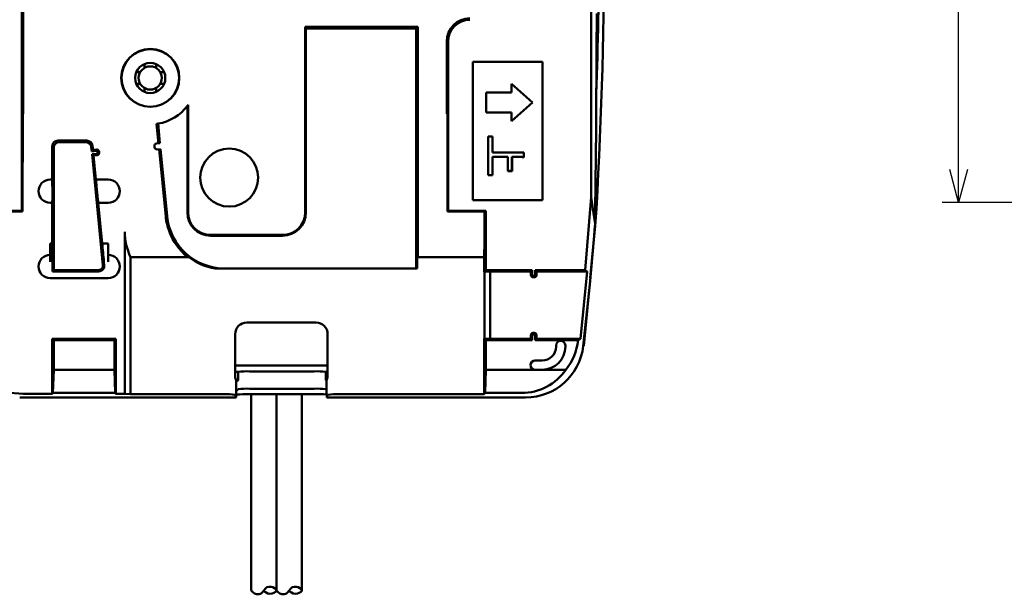
# Model space of a CAD drawing. Units: millimetres. Extents: x -114 to 276, y -177 to 109.
# Drawn here: x 125 to 185, y -46 to -11 of the extents above; entities that cross this region are included whole.
import ezdxf

# ---------------------------------------------------------------- set-up
doc = ezdxf.new("R2010")
doc.units = ezdxf.units.MM
doc.header["$LTSCALE"] = 0.16889
doc.layers.add('0001_01', color=7, linetype='Continuous')
doc.styles.get("Standard").update_dxf_attribs({"font": 'txt', "bigfont": 'extfont2'})
doc.dimstyles.get("Standard").update_dxf_attribs({"dimtxt": 2.5, "dimasz": 2.5, "dimexe": 1.25, "dimexo": 0.625, "dimtad": 1, "dimzin": 0, "dimdsep": 46, "dimtxsty": 'Standard', "dimcen": 2.5, "dimadec": 0, "dimazin": 0, "dimtfac": 0.75, "dimtmove": 0, "dimatfit": 3, "dimfxl": 1, "dimarcsym": 0})

# ---------------------------------------------------------------- blocks, each defined once
blk = doc.blocks.new('_OPEN30')
at = {"color": 0, "linetype": 'ByBlock', "lineweight": -2}
for p, q in [((-1, 0.267949), (0, 0)), ((0, 0), (-1, -0.267949)), ((0, 0), (-1, 0))]:
    blk.add_line(p, q, dxfattribs=at)
blk = doc.blocks.new('*D59')
at = {"color": 0, "linetype": 'Continuous', "lineweight": 25}
for p, q in [((186.825, 12.768), (180.762, 12.768)), ((181.762, -20.443), (181.762, 10.768)), ((186.825, -22.443), (180.762, -22.443))]:
    blk.add_line(p, q, dxfattribs=at)
at = {"layer": 'Defpoints', "color": 0}
for p in [(181.762, 12.768), (187.325, 12.768), (187.325, -22.443)]:
    blk.add_point(p, dxfattribs=at)
at = {"color": 0, "lineweight": 25, "xscale": 2, "yscale": 2, "zscale": 2}
for p, rotation in [((181.762, 12.768), 90), ((181.762, -22.443), 270)]:
    blk.add_blockref('_OPEN30', p, dxfattribs=dict(at, rotation=rotation))
at = {"color": 0, "lineweight": 25, "insert": (179.53, -7.713), "char_height": 3, "attachment_point": 5, "rotation": 90}
blk.add_mtext('\\W0.7000;69', dxfattribs=at)

msp = doc.modelspace()

# ---------------------------------------------------------------- linework, layer by layer
at = {"color": 4, "linetype": 'Continuous', "lineweight": 50}
for p, q in [((125.2383582, 3.6469901), (125.2383582, -22.9530097)), ((125.3239144, 3.561434), (125.3239144, -17.0885655)), ((159.5901737, -10.6991215), (159.5901737, -22.1173542)), ((159.9126149, -13.2706188), (159.9204758, -11.0204066)), ((142.3322586, -11.8385659), (142.3750236, -11.9241218)), ((149.1239144, -11.8385659), (142.3322586, -11.8385659)), ((142.3322586, -11.8385659), (142.3322586, -23.0385658)), ((149.1239144, -11.8385659), (149.0383582, -11.9241218)), ((149.1239144, -24.2079512), (149.1239144, -11.8385659)), ((149.0383582, -11.9241218), (142.3750236, -11.9241218)), ((142.3750236, -11.9241218), (142.3750236, -23.0385658)), ((149.0383582, -26.4335659), (149.0383582, -11.9241218)), ((150.873914, -17.0885655), (150.873914, -12.7135658)), ((150.9594701, -22.9530097), (150.9594701, -12.7135658)), ((159.9074138, -14.3912844), (159.9126149, -13.2706188)), ((156.648914, -13.9385656), (152.4489146, -13.9385656)), ((152.4489146, -13.9385656), (152.4489146, -22.3098001)), ((152.4525797, -13.9422314), (152.4489146, -13.9385656)), ((152.4525797, -13.9422314), (152.4525797, -22.306135)), ((156.6452488, -13.9422314), (152.4525797, -13.9422314)), ((156.6452488, -13.9422314), (156.648914, -13.9385656)), ((156.6452488, -22.306135), (156.6452488, -13.9422314)), ((156.648914, -22.3098001), (156.648914, -13.9385656)), ((159.8944796, -16.6221628), (159.9074138, -14.3912844)), ((154.789233, -15.280521), (154.7867896, -15.2750794)), ((156.0559731, -16.4032415), (154.7867896, -15.2750794)), ((154.7867896, -15.2750794), (154.7867896, -15.8045761)), ((156.0522949, -16.4032415), (154.789233, -15.280521)), ((154.789233, -15.280521), (154.789233, -15.8070202)), ((153.249233, -15.8070202), (153.2467896, -15.8045761)), ((153.2467896, -15.8045761), (153.2467896, -17.0019076)), ((154.7867896, -15.8045761), (153.2467896, -15.8045761)), ((153.249233, -15.8070202), (153.249233, -16.9994635)), ((154.789233, -15.8070202), (153.249233, -15.8070202)), ((154.789233, -15.8070202), (154.7867896, -15.8045761)), ((135.26557, -16.5485473), (135.222805, -16.6066809)), ((135.222805, -23.0385658), (135.222805, -16.6066809)), ((135.26557, -23.0385658), (135.26557, -16.5485473)), ((154.7867896, -17.5314044), (156.0559731, -16.4032415)), ((154.789233, -17.5259627), (156.0522949, -16.4032415)), ((156.0522949, -16.4032415), (156.0559731, -16.4032415)), ((159.8867543, -17.7308115), (159.8944796, -16.6221628)), ((125.2762847, -22.9909361), (125.2871536, -17.051806)), ((125.3239144, -17.0885655), (125.2870871, -17.0885655)), ((125.3239144, -17.0885655), (125.2871536, -17.051806)), ((150.873914, -17.0885655), (150.9106748, -17.051806)), ((150.9107413, -17.0885655), (150.873914, -17.0885655)), ((150.9106748, -17.051806), (150.9215437, -22.9909361)), ((153.249233, -16.9994635), (153.2467896, -17.0019076)), ((153.2467896, -17.0019076), (154.7867896, -17.0019076)), ((153.249233, -16.9994635), (154.789233, -16.9994635)), ((154.789233, -16.9994635), (154.7867896, -17.0019076)), ((154.7867896, -17.0019076), (154.7867896, -17.5314044)), ((154.789233, -16.9994635), (154.789233, -17.5259627)), ((133.4125814, -17.686328), (133.3701851, -17.6924861)), ((133.3701851, -17.6924861), (133.4861408, -18.8711119)), ((133.4548784, -17.6795219), (133.4125814, -17.686328)), ((133.4548784, -17.6795219), (133.5712856, -18.8627346)), ((154.789233, -17.5259627), (154.7867896, -17.5314044)), ((159.8688003, -19.9329725), (159.8867543, -17.7308115)), ((133.5712856, -18.8627346), (133.3622945, -18.8832964)), ((153.3706933, -18.4643702), (153.3682499, -18.4619267)), ((153.3682499, -18.4619267), (153.3682499, -20.786376)), ((153.6282927, -18.4619267), (153.3682499, -18.4619267)), ((153.3706933, -18.4643702), (153.3706933, -20.7839326)), ((153.6258493, -18.4643702), (153.3706933, -18.4643702)), ((153.6258493, -18.4643702), (153.6282927, -18.4619267)), ((153.6258493, -19.4182693), (153.6258493, -18.4643702)), ((153.6282927, -19.4158246), (153.6282927, -18.4619267)), ((129.5307922, -19.2602477), (129.4540247, -19.3537691)), ((129.7481599, -19.3248314), (129.4540247, -19.3537691)), ((129.4715393, -19.5317983), (129.7656752, -19.5028606)), ((129.5650607, -19.6085664), (129.4715393, -19.5317983)), ((130.1307856, -26.2326737), (129.4715393, -19.5317983)), ((129.5307922, -19.2602477), (129.7397833, -19.239686)), ((129.7740518, -19.5880047), (129.5650607, -19.6085664)), ((129.8145273, -19.4433463), (129.8076736, -19.3736828)), ((129.8928184, -19.3653068), (129.8996721, -19.4349703)), ((133.2366742, -19.0363307), (133.2435279, -19.1059942)), ((133.3965629, -19.2316151), (133.6055537, -19.2110534)), ((133.520409, -19.2194306), (133.9203514, -23.2846248)), ((133.6055537, -19.2110534), (134.0054962, -23.2762488)), ((153.6258493, -19.4182693), (153.6282927, -19.4158246)), ((155.5158487, -19.4182693), (153.6258493, -19.4182693)), ((155.5182934, -19.4158246), (153.6282927, -19.4158246)), ((155.5158487, -19.4182693), (155.5182934, -19.4158246)), ((155.5158487, -19.661658), (155.5158487, -19.4182693)), ((155.5182934, -19.6619266), (155.5182934, -19.4158246)), ((129.7076167, -21.0575654), (129.5650607, -19.6085664)), ((153.6258493, -19.6734239), (153.6282927, -19.6758686)), ((153.6258493, -19.6734239), (154.5559479, -19.6734239)), ((153.6258493, -20.7839326), (153.6258493, -19.6734239)), ((153.6282927, -19.6758686), (154.5535045, -19.6758686)), ((153.6282927, -20.786376), (153.6282927, -19.6758686)), ((154.5559479, -19.6734239), (154.5535045, -19.6758686)), ((154.5535045, -19.6758686), (154.5535045, -20.5407838)), ((154.5559479, -19.6734239), (154.5559479, -20.5383391)), ((154.8111038, -20.5383391), (154.8111038, -19.6734239)), ((154.8111038, -19.6734239), (154.8135473, -19.6758686)), ((154.8111038, -19.6734239), (155.4285636, -19.6734239)), ((154.8135473, -20.5407838), (154.8135473, -19.6758686)), ((154.8135473, -19.6758686), (155.4272833, -19.6758686)), ((155.4282233, -19.6740732), (155.4272833, -19.6758686)), ((155.4272833, -19.6758686), (155.4504762, -19.7050189)), ((155.4285636, -19.6734239), (155.4282233, -19.6740732)), ((155.4285636, -19.6734239), (155.4516014, -19.7026837)), ((155.4504762, -19.7050189), (155.4604937, -19.7137195)), ((155.4516014, -19.7026837), (155.4608666, -19.7109475)), ((155.4604937, -19.7137195), (155.472214, -19.7201162)), ((155.4608666, -19.7109475), (155.4716207, -19.7172764)), ((155.4716207, -19.7172764), (155.4783903, -19.7189596)), ((155.472214, -19.7201162), (155.4796485, -19.7214904)), ((155.4783903, -19.7189596), (155.4842955, -19.7185633)), ((155.4796485, -19.7214904), (155.4871796, -19.7202113)), ((155.4842955, -19.7185633), (155.4897508, -19.716305)), ((155.4871796, -19.7202113), (155.494781, -19.7157678)), ((155.4897508, -19.716305), (155.4970784, -19.7101652)), ((155.494781, -19.7157678), (155.5030409, -19.7063045)), ((155.4970784, -19.7101652), (155.5054296, -19.6967485)), ((155.5030409, -19.7063045), (155.5129346, -19.6836318)), ((155.5054296, -19.6967485), (155.5158487, -19.661658)), ((155.5129346, -19.6836318), (155.5182934, -19.6619266)), ((155.5158487, -19.661658), (155.516498, -19.6617297)), ((155.516498, -19.6617297), (155.5182934, -19.6619266)), ((159.8585833, -21.0249417), (159.8688003, -19.9329725)), ((153.3706933, -20.7839326), (153.3682499, -20.786376)), ((153.3682499, -20.786376), (153.6282927, -20.786376)), ((153.3706933, -20.7839326), (153.6258493, -20.7839326)), ((153.6258493, -20.7839326), (153.6282927, -20.786376)), ((154.5559479, -20.5383391), (154.5535045, -20.5407838)), ((154.5535045, -20.5407838), (154.8135473, -20.5407838)), ((154.5559479, -20.5383391), (154.8111038, -20.5383391)), ((154.8111038, -20.5383391), (154.8135473, -20.5407838)), ((127.073914, -21.0575654), (126.9479137, -21.0575654)), ((130.4479143, -21.0575654), (129.7076167, -21.0575654)), ((159.8356851, -23.1891242), (159.8585833, -21.0249417)), ((127.0788035, -22.0375663), (127.0788035, -21.477566)), ((129.7440241, -21.477566), (129.7991184, -22.0375663)), ((126.9479137, -22.4575656), (127.073914, -22.4575656)), ((127.073914, -22.4575656), (127.073914, -24.9075654)), ((130.0863875, -24.9075654), (129.8453516, -22.4575656)), ((129.8453516, -22.4575656), (130.4479143, -22.4575656)), ((152.4525797, -22.306135), (152.4489146, -22.3098001)), ((152.4489146, -22.3098001), (156.648914, -22.3098001)), ((152.4525797, -22.306135), (156.6452488, -22.306135)), ((156.6452488, -22.306135), (156.648914, -22.3098001)), ((159.2299482, -26.5230101), (159.5901737, -22.1173542)), ((159.5901737, -22.1173542), (159.6932223, -22.8292051)), ((123.1383579, -22.9530097), (125.2383582, -22.9530097)), ((123.1762843, -22.9909361), (125.2762847, -22.9909361)), ((125.2762847, -22.9909361), (125.2383582, -22.9530097)), ((150.9215437, -22.9909361), (150.9594701, -22.9530097)), ((150.9215437, -22.9909361), (153.1965431, -22.9909361)), ((150.9594701, -22.9530097), (153.2344708, -22.9530097)), ((153.1489147, -24.2079512), (153.1489147, -22.9909361)), ((153.1965431, -22.9909361), (153.2344708, -22.9530097)), ((153.2344708, -26.5230101), (153.2344708, -22.9530097)), ((159.6932223, -22.8292051), (159.8294526, -23.7254231)), ((159.7956268, -24.0896345), (159.8294526, -23.7254218)), ((159.8294526, -23.7254231), (159.8356851, -23.1891242)), ((131.4489144, -34.0001101), (131.4489144, -24.2079512)), ((159.8382523, -23.8510257), (159.5336843, -27.0058238)), ((159.7611204, -24.4532565), (159.7956268, -24.0896345)), ((127.073914, -24.9075654), (126.9479137, -24.9075654)), ((126.9479137, -26.0275661), (126.9479137, -24.9075654)), ((130.4479143, -24.9075654), (130.0863875, -24.9075654)), ((130.4479143, -24.9075654), (130.4479143, -26.0275661)), ((140.9689144, -24.4019096), (136.6289142, -24.4019096)), ((140.9689144, -24.4446746), (136.6289142, -24.4446746)), ((159.4981244, -27.4021973), (159.7424884, -24.6783209)), ((159.7424884, -24.6783222), (159.7611204, -24.4532565)), ((127.0788035, -26.5875651), (127.0788035, -26.0275661)), ((130.1916631, -26.0275661), (130.2110651, -26.2247763)), ((131.7989145, -25.7335658), (131.7989145, -34.0184527)), ((135.2294748, -25.7335658), (131.7989145, -25.7335658)), ((135.3081721, -25.7335658), (135.2294748, -25.7335658)), ((149.0872475, -25.7335658), (149.0868211, -26.4335659)), ((149.0872475, -25.7335658), (149.1361367, -25.7335658)), ((153.1366924, -25.7335658), (149.1361367, -25.7335658)), ((153.1366924, -26.6207886), (153.1366924, -25.7335658)), ((127.0787969, -26.6036834), (127.1594701, -26.5230101)), ((127.0788035, -26.5875651), (127.0787969, -26.6036834)), ((127.0787969, -26.6036834), (129.8676117, -26.6036834)), ((127.1594701, -26.5230101), (129.8676117, -26.5230101)), ((129.8676117, -26.6036834), (129.9718266, -26.5875651)), ((137.4886799, -26.4335659), (136.9042267, -26.4335659)), ((137.4886799, -26.4335659), (149.0383582, -26.4335659)), ((149.0868211, -26.4335659), (149.0383582, -26.4335659)), ((153.1366924, -26.6207886), (153.2344708, -26.5230101)), ((153.1366924, -26.6207886), (153.1489147, -26.6207886)), ((153.1489147, -26.6207886), (153.4989141, -26.6085663)), ((153.1489147, -30.6563436), (153.1489147, -26.6207886)), ((156.03447, -26.5230101), (153.2344708, -26.5230101)), ((155.9489139, -26.6085663), (153.4989141, -26.6085663)), ((153.4989141, -26.6085663), (153.4989141, -30.6685659)), ((155.9489139, -26.6085663), (156.03447, -26.5230101)), ((155.9489139, -26.8185659), (155.9489139, -26.6085663)), ((156.03447, -26.5230101), (156.03447, -26.8185659)), ((159.2299482, -26.5230101), (156.2133584, -26.5230101)), ((156.2133584, -26.8185659), (156.2133584, -26.5230101)), ((156.2989146, -26.6085663), (156.2133584, -26.5230101)), ((159.3509808, -26.6085663), (156.2989146, -26.6085663)), ((156.2989146, -26.6085663), (156.2989146, -26.8185659)), ((159.3509808, -26.6085663), (158.936785, -30.6685659)), ((159.3509808, -26.6085663), (159.2299482, -26.5230101)), ((126.9479137, -27.0075657), (130.4479143, -27.0075657)), ((156.0889149, -26.8730095), (156.1589148, -26.8730095)), ((156.1589148, -26.9585657), (156.0889149, -26.9585657)), ((159.1083158, -31.1203479), (159.4981244, -27.4021973)), ((159.4639231, -27.7284275), (159.1381414, -31.1029571)), ((142.986589, -29.688565), (138.8112395, -29.688565)), ((127.073914, -34.0001101), (127.073914, -30.6685659)), ((127.073914, -30.6685659), (127.1594701, -30.754122)), ((127.073914, -30.6685659), (130.9116923, -30.6685659)), ((127.1594701, -32.5450822), (127.1594701, -30.754122)), ((127.1594701, -30.754122), (130.8261362, -30.754122)), ((130.9116923, -30.6685659), (130.8261362, -30.754122)), ((130.8261362, -30.754122), (130.8261362, -32.5450822)), ((130.9116923, -30.6685659), (130.9116923, -34.0001101)), ((138.1123547, -30.3885664), (138.1123547, -33.0073654)), ((143.685474, -33.0073654), (143.685474, -30.3885664)), ((153.1366924, -34.0184527), (153.1366924, -30.6563436)), ((153.1366924, -30.6563436), (153.2344708, -30.754122)), ((153.1366924, -30.6563436), (153.1489147, -30.6563436)), ((153.4989141, -30.6685659), (153.1489147, -30.6563436)), ((153.2344708, -32.5450822), (153.2344708, -30.754122)), ((153.2344708, -30.754122), (156.03447, -30.754122)), ((153.4989141, -30.6685659), (155.9489139, -30.6685659)), ((155.9489139, -30.6685659), (155.9489139, -30.458565)), ((155.9489139, -30.6685659), (156.03447, -30.754122)), ((156.03447, -30.458565), (156.03447, -30.754122)), ((156.0889149, -30.3185652), (156.1589148, -30.3185652)), ((156.1589148, -30.4041213), (156.0889149, -30.4041213)), ((156.2133584, -30.754122), (156.2133584, -30.458565)), ((156.2989146, -30.6685659), (156.2133584, -30.754122)), ((156.2133584, -30.754122), (158.7980408, -30.754122)), ((156.2989146, -30.458565), (156.2989146, -30.6685659)), ((156.2989146, -30.6685659), (158.936785, -30.6685659)), ((158.7967279, -30.7658332), (158.7980408, -30.754122)), ((158.7980408, -30.754122), (158.936785, -30.6685659)), ((127.1105809, -33.9450824), (127.1594701, -32.5450822)), ((127.1594701, -32.5450822), (130.8261362, -32.5450822)), ((130.8261362, -32.5450822), (130.8750254, -33.9450824)), ((139.4767136, -32.277717), (138.1123547, -32.278189)), ((138.1123547, -32.6725076), (138.2829652, -32.6725076)), ((138.2821152, -32.8850641), (138.2829652, -32.6725076)), ((142.88104, -32.6389569), (138.9804832, -32.6389569)), ((142.660454, -32.2803273), (139.4767136, -32.277717)), ((143.685474, -32.2821031), (142.660454, -32.2803273)), ((143.5785582, -32.6725076), (143.685474, -32.6725076)), ((143.5785582, -32.6725076), (143.579408, -32.8850641)), ((153.1855816, -33.9450824), (153.2344708, -32.5450822)), ((153.2344708, -32.5450822), (158.0650246, -32.5450822)), ((138.1123547, -33.0073654), (138.1722256, -33.1871248)), ((138.1640268, -33.1625081), (138.2812652, -33.1625081)), ((138.2812652, -33.1625081), (138.1722256, -33.2713979)), ((138.1722256, -33.9055392), (138.1722256, -33.1871248)), ((138.2814425, -33.0978501), (138.2812652, -33.1625081)), ((138.2814425, -33.0978501), (138.2821152, -32.8850641)), ((143.579408, -32.8850641), (143.5800808, -33.0978501)), ((143.5800808, -33.0978501), (143.5802581, -33.1625081)), ((143.5802581, -33.1625081), (143.6256031, -33.2077908)), ((143.5802581, -33.1625081), (143.6338017, -33.1625081)), ((143.6256031, -33.1871248), (143.685474, -33.0073654)), ((143.6256031, -33.1871248), (143.6256031, -33.888563)), ((138.1722256, -33.8313005), (138.2814425, -33.7222333)), ((138.9804832, -33.6875169), (142.88104, -33.6875169)), ((143.5800808, -33.7222333), (143.6256031, -33.7676934)), ((124.2413694, -33.9185907), (125.3068287, -34.0001101)), ((125.1072468, -34.2202472), (138.1661247, -34.2202472)), ((125.3068287, -34.0001101), (127.073914, -34.0001101)), ((127.1105809, -33.9450824), (127.073914, -34.0001101)), ((127.1105809, -33.9450824), (130.8750254, -33.9450824)), ((130.9116923, -34.0001101), (130.8750254, -33.9450824)), ((130.9116923, -34.0001101), (131.4489144, -34.0001101)), ((131.7989145, -34.0184527), (131.4489144, -34.0001101)), ((137.4110262, -34.0184527), (131.7989145, -34.0184527)), ((138.1109196, -34.054499), (138.1661247, -34.2202472)), ((138.1661247, -34.2202472), (138.1722256, -33.9055392)), ((142.88104, -34.0187187), (138.9804832, -34.0187187)), ((143.6256031, -33.888563), (143.6314082, -34.2211365)), ((143.6314082, -34.2211365), (143.6869089, -34.054499)), ((143.6314082, -34.2211365), (155.6354379, -34.2211365)), ((153.1366924, -34.0184527), (144.3868024, -34.0184527)), ((153.1855816, -33.9450824), (153.1366924, -34.0184527)), ((153.1855816, -33.9450824), (155.3888614, -33.9450824))]:
    msp.add_line(p, q, dxfattribs=at)
at = {"color": 7, "linetype": 'Continuous', "lineweight": 50}
for p, q in [((132.6327217, -14.0799971), (132.6327217, -14.3139283)), ((133.333169, -14.3139283), (133.333169, -14.0799971)), ((132.3763401, -14.5703099), (132.1424089, -14.5703099)), ((133.8234819, -14.5703099), (133.5895503, -14.5703099)), ((132.1424089, -15.2707572), (132.3763401, -15.2707572)), ((133.5895503, -15.2707572), (133.8234819, -15.2707572)), ((132.6327217, -15.5271382), (132.6327217, -15.7610701)), ((133.333169, -15.7610701), (133.333169, -15.5271382)), ((129.4295277, -19.104773), (129.4540247, -19.3537691)), ((129.5070795, -19.0192171), (129.5307922, -19.2602477)), ((157.4704709, -31.0750834), (157.4704709, -31.1450819)), ((158.0304713, -31.0750822), (158.0304713, -31.1450822)), ((156.630471, -31.9850831), (156.2104717, -31.9850831))]:
    msp.add_line(p, q, dxfattribs=at)
at = {"color": 140, "linetype": 'Continuous', "lineweight": 50}
for p, q in [((129.1589733, -18.7036777), (127.4237012, -18.7036777)), ((127.509257, -18.7892336), (129.0814215, -18.7892336)), ((127.0739144, -19.0534645), (127.0739144, -21.463566)), ((127.1594703, -19.1390204), (127.1594703, -26.5230101))]:
    msp.add_line(p, q, dxfattribs=at)
at = {"color": 7, "linetype": 'Continuous', "lineweight": 50}
for points in [[(156.0442554, -32.4904091), (156.0437326, -32.4900466), (156.0319079, -32.4888653), (156.0113827, -32.4988476), (155.9849849, -32.5204263)], [(157.0812425, -32.4705279), (157.0817601, -32.4703949), (157.0851254, -32.4711016), (157.096538, -32.4832587), (157.1113302, -32.5090906)], [(157.2720325, -32.5450822), (157.1860043, -32.5395564), (157.1553938, -32.5335665), (157.1270064, -32.5231905), (157.1163865, -32.5157429), (157.1113302, -32.5090906)]]:
    msp.add_lwpolyline(points, dxfattribs=at)
at = {"color": 4, "linetype": 'Continuous', "lineweight": 50}
for centre, radius in [((132.9889143, -14.9185658), 1.75), ((132.9889143, -14.9185658), 1.7377815), ((137.7489143, -20.9385658), 1.75)]:
    msp.add_circle(centre, radius, dxfattribs=at)
at = {"color": 7, "linetype": 'Continuous', "lineweight": 50}
for radius in [0.9105814, 0.7004472]:
    msp.add_circle((132.9829453, -14.9205335), radius, dxfattribs=at)
at = {"color": 4, "linetype": 'Continuous', "lineweight": 50}
for centre, radius, start, end in [((-112.1868415, -6.9191647), 272.5515357, 356.438290954, 3.557824275), ((-101.7061479, -6.9197383), 261.758091, 358.040197747, 1.95938494), ((152.2739143, -12.7135658), 1.4, 90, 180), ((152.2739143, -12.7135658), 1.3144441, 90, 180), ((132.9889143, -14.9185658), 2.8, 279.579490343, 322.922250093), ((133.3760018, -19.0226236), 0.14, 95.618796968, 185.618796968), ((129.7534908, -19.3790138), 0.14, 5.618796968, 95.618796968), ((129.7534908, -19.3790138), 0.0544441, 5.618796968, 95.618796968), ((129.7603445, -19.4486775), 0.0544441, 275.618796968, 5.618796968), ((129.7603445, -19.4486775), 0.14, 275.618796968, 5.618796968), ((133.3828555, -19.0922873), 0.14, 185.618796968, 275.618796968), ((126.9479143, -21.7575658), 0.7, 90, 270), ((110.4907873, -21.4606469), 16.5880248, 359.941560653, 1.392398535), ((146.3531656, -19.8262363), 16.6910296, 184.230662436, 185.677855693), ((130.4479143, -21.7575658), 0.7, 270, 90), ((110.4910204, -22.0544869), 16.5877916, 358.607591449, 0.058445223), ((146.5216007, -20.4093097), 16.8015664, 185.561319948, 187.002267981), ((136.6289143, -23.0385658), 1.4061093, 180, 270), ((136.6289143, -23.0385658), 1.3633444, 180, 270), ((140.9689143, -23.0385658), 1.4061093, 270, 0), ((140.9689143, -23.0385658), 1.3633444, 270, 0), ((137.4886799, -22.9335658), 3.5855559, 185.618796968, 200.81930873), ((137.4886799, -22.9335658), 3.5, 185.618796968, 270), ((134.9489192, -24.20795), 3.5000048, 180.000020609, 205.841916793), ((137.5675885, -22.9058465), 3.669165, 200.785947279, 230.414188604), ((240.5753277, -24.2381538), 91.4514183, 179.981077565, 180.936941323), ((61.6763639, -24.2379845), 91.4725557, 359.06316912, 0.018811992), ((0.3434287, -26.0208274), 126.7353749, 359.996953527, 0.503300976), ((257.3744987, -13.5079402), 127.7975536, 185.117622909, 185.621970457), ((126.9479143, -26.3075658), 0.7, 90, 270), ((130.4479143, -26.3075658), 0.7, 270, 90), ((137.4886824, -22.9313971), 3.550602, 232.111695051, 260.525566958), ((129.8676119, -26.2585658), 0.2644441, 270, 5.618796968), ((129.8676119, -26.2585658), 0.3451111, 287.576194721, 5.618796968), ((156.0889143, -26.8185658), 0.14, 180, 270), ((156.0889143, -26.8185658), 0.0544441, 180, 270), ((156.1589143, -26.8185658), 0.0544441, 270, 0), ((156.1589143, -26.8185658), 0.14, 270, 0), ((138.8110816, -30.388727), 0.700162, 89.987079594, 179.986857215), ((138.81241, -30.3886203), 0.7000553, 89.995799096, 179.995589523), ((142.9854173, -30.3886217), 0.7000567, 0.004525094, 90.004092018), ((142.986747, -30.3887269), 0.7001619, 0.013134699, 90.012926096), ((156.0889143, -30.4585658), 0.14, 90, 180), ((156.0889143, -30.4585658), 0.0544441, 90, 180), ((156.1589143, -30.4585658), 0.14, 0, 90), ((156.1589143, -30.4585658), 0.0544441, 0, 90), ((155.321904, -30.3769153), 3.4965208, 321.677100264, 353.613777613), ((155.6356006, -30.7261157), 3.4950208, 269.997334131, 353.523353336), ((138.8255449, -36.6852562), 4.0492647, 87.807137881, 97.700487005), ((143.0359781, -36.6852641), 4.0492725, 82.29952167, 92.192855693), ((155.3874046, -30.6844946), 3.2605881, 270.02559815, 325.205870109), ((138.8181786, -37.4746098), 3.7905693, 87.545959416, 98.140312224), ((143.0433447, -37.474608), 3.7905675, 81.859684822, 92.454044531), ((137.5814532, -37.5221235), 3.5078133, 81.318644302, 92.784809936), ((138.9051371, -47.3837602), 13.3652539, 89.676995769, 93.154598324), ((142.9359474, -48.5945694), 14.5759541, 87.277996236, 90.215832901), ((144.2163756, -37.5221291), 3.5078189, 87.215197212, 98.68134718)]:
    msp.add_arc(centre, radius, start, end, dxfattribs=at)
at = {"color": 140, "linetype": 'Continuous', "lineweight": 50}
for centre, radius, start, end in [((127.4236283, -19.0533916), 0.3497139, 89.988058858, 180.011941142), ((127.5091842, -19.1389475), 0.3497139, 89.988058858, 180.011941142), ((129.0814774, -19.1389588), 0.3497252, 5.609649192, 90.009147776), ((129.1590291, -19.0534029), 0.3497252, 5.609649192, 90.009147776)]:
    msp.add_arc(centre, radius, start, end, dxfattribs=at)
at = {"color": 7, "linetype": 'Continuous', "lineweight": 50}
for centre, radius, start, end in [((157.7504713, -31.0750822), 0.28, 90, 180), ((157.7504713, -31.0750822), 0.28, 0, 90), ((156.6304713, -31.1450822), 0.84, 270, 0), ((156.6304713, -31.1450822), 1.4, 270, 0), ((156.2104713, -32.2650822), 0.28, 90, 180), ((155.9082183, -32.4156105), 0.129921, 265.233344458, 306.218863824), ((156.2104713, -32.2650822), 0.28, 180, 270)]:
    msp.add_arc(centre, radius, start, end, dxfattribs=at)
at = {"layer": '0001_01', "color": 5, "linetype": 'Continuous', "lineweight": 50}
for p, q in [((139.0687535, -34.0191906), (139.0724586, -45.8364991)), ((140.5987545, -34.0191917), (140.602458, -45.7780862)), ((142.1287549, -34.0187187), (142.1324574, -45.7464769)), ((139.0724586, -45.8364991), (139.0724586, -45.8660345)), ((140.602458, -45.7780862), (140.602458, -45.8660345)), ((142.1324574, -45.7464769), (142.1324574, -45.8660345))]:
    msp.add_line(p, q, dxfattribs=at)
for points in [[(139.0724586, -45.8660345), (139.165808, -45.979888), (139.2796615, -46.0621155), (139.3871898, -46.1063919), (139.5642952, -46.1000667), (139.6718235, -46.0557903), (139.754051, -45.9672376), (139.8374583, -45.8660345), (139.9374816, -45.7521811), (140.0133839, -45.682604), (140.1462129, -45.650978), (140.2727168, -45.6573032), (140.3865702, -45.682604), (140.4814481, -45.7268803), (140.5383749, -45.7901322), (140.602458, -45.8660345), (140.576326, -45.9419369), (140.4498222, -46.0241644), (140.3359687, -46.0557903), (140.2031397, -46.0684407), (140.0703106, -46.0621155), (139.9754327, -46.0051888), (139.9058556, -45.9545872), (139.8374583, -45.8660345)], [(140.602458, -45.8660345), (140.6958074, -45.979888), (140.8096609, -46.0621155), (140.9171892, -46.1063919), (141.0942946, -46.1000667), (141.2018228, -46.0557903), (141.2840504, -45.9672376), (141.3674577, -45.8660345), (141.4674809, -45.7521811), (141.5433833, -45.682604), (141.6762123, -45.650978), (141.8027162, -45.6573032), (141.9165696, -45.682604), (142.0114475, -45.7268803), (142.0683743, -45.7901322), (142.1324574, -45.8660345), (142.1063254, -45.9419369), (141.9798216, -46.0241644), (141.8659681, -46.0557903), (141.733139, -46.0684407), (141.60031, -46.0621155), (141.5054321, -46.0051888), (141.435855, -45.9545872), (141.3674577, -45.8660345)]]:
    msp.add_lwpolyline(points, dxfattribs=at)

# ---------------------------------------------------------------- dimensions: what is measured, and where the dimension line sits
at = {"color": 7, "linetype": 'Continuous', "lineweight": 25}
dim = msp.add_linear_dim(base=(181.7615809, 12.7675828), p1=(187.3247413, -22.4431172), p2=(187.3247413, 12.7675828), angle=90, text='\\W0.7000;69', dimstyle='Standard', override={"dimtxt": 3, "dimasz": 2, "dimexe": 1, "dimexo": 0.5, "dimgap": 0.7, "dimdec": 6, "dimblk": 'OPEN30', "dimclrd": 0, "dimclre": 0, "dimclrt": 0, "dimtp": 0, "dimtm": 0, "dimlwd": 25, "dimlwe": 25}, dxfattribs=at)
dim.commit()
dim.dimension.update_dxf_attribs({"geometry": '*D59', "text_midpoint": (181.7615809, -7.7132738), "dimtype": 160})

doc.saveas('drawing.dxf')
